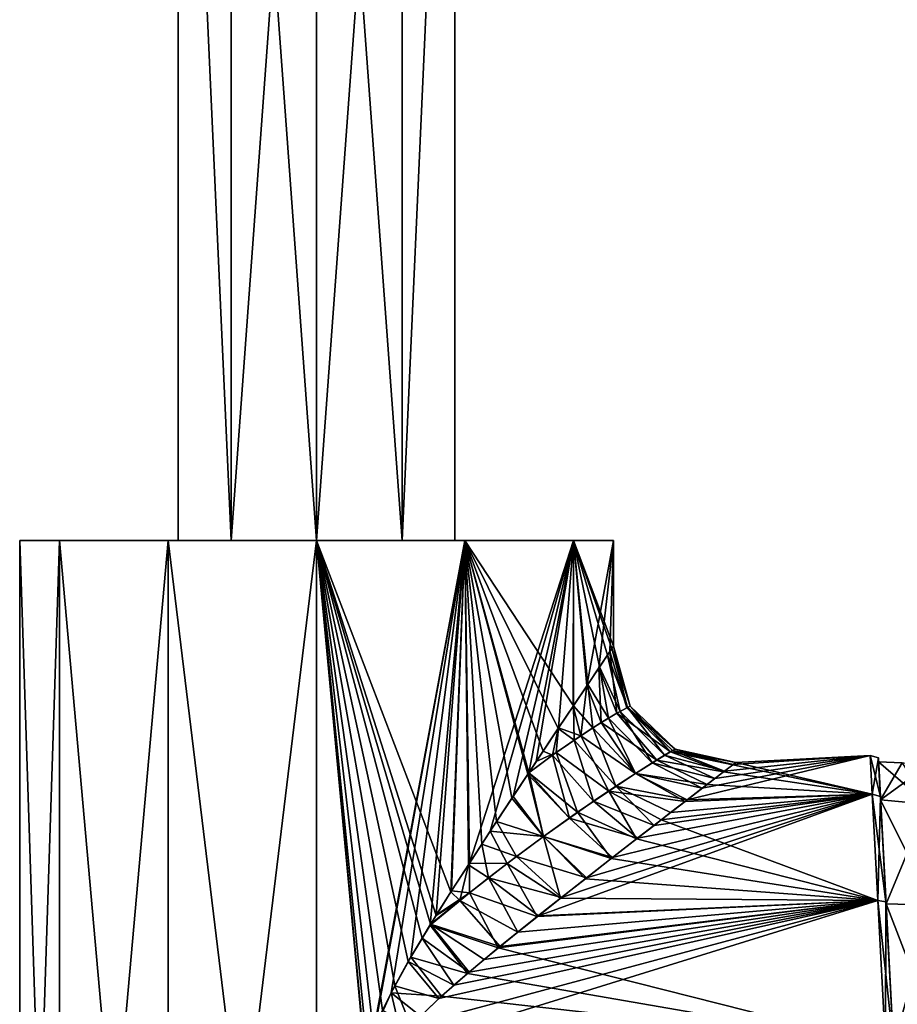
# Model space of a CAD drawing. Units: millimetres. Extents: x -26 to 88, y 15 to 303.
# Drawn here: x -26 to 50, y 80 to 165 of the extents above; entities that cross this region are included whole.
import ezdxf

# ---------------------------------------------------------------- set-up
doc = ezdxf.new("R2010")
doc.units = ezdxf.units.MM
doc.header["$LTSCALE"] = 65.185185
for name, color, linetype in [('1', 7, 'CONTINUOUS'), ('10', 7, 'CONTINUOUS'), ('11', 7, 'CONTINUOUS'), ('13', 7, 'CONTINUOUS'), ('15', 7, 'CONTINUOUS'), ('2', 7, 'CONTINUOUS'), ('3', 7, 'CONTINUOUS'), ('4', 7, 'CONTINUOUS'), ('5', 7, 'CONTINUOUS'), ('6', 7, 'CONTINUOUS'), ('7', 7, 'CONTINUOUS'), ('9', 7, 'CONTINUOUS'), ('93', 7, 'CONTINUOUS'), ('94', 7, 'CONTINUOUS')]:
    doc.layers.add(name, color=color, linetype=linetype)

msp = doc.modelspace()

# ---------------------------------------------------------------- linework, layer by layer
at = {"layer": '1', "linetype": 'Continuous'}
for points in [[(-22.084, 15, -12.75), (-25.5, 15), (-22.084, 120, -12.75), (-22.084, 15, -12.75)], [(-22.084, 120, -12.75), (-25.5, 15), (-25.5, 120), (-22.084, 120, -12.75)], [(-12.75, 15, -22.084), (-22.084, 15, -12.75), (-12.75, 120, -22.084), (-12.75, 15, -22.084)], [(-12.75, 120, -22.084), (-22.084, 15, -12.75), (-22.084, 120, -12.75), (-12.75, 120, -22.084)], [(0, 15, -25.5), (-12.75, 15, -22.084), (0, 120, -25.5), (0, 15, -25.5)], [(0, 120, -25.5), (-12.75, 15, -22.084), (-12.75, 120, -22.084), (0, 120, -25.5)], [(4.268, 74.459, -25.14), (0, 15, -25.5), (0, 120, -25.5), (4.268, 74.459, -25.14)], [(12.75, 120, -22.084), (4.268, 74.459, -25.14), (0, 120, -25.5), (12.75, 120, -22.084)], [(4.976, 77.938, -25.01), (4.268, 74.459, -25.14), (12.75, 120, -22.084), (4.976, 77.938, -25.01)], [(6.402, 81.123, -24.683), (4.976, 77.938, -25.01), (12.75, 120, -22.084), (6.402, 81.123, -24.683)], [(8.1, 84.191, -24.179), (6.402, 81.123, -24.683), (12.75, 120, -22.084), (8.1, 84.191, -24.179)], [(9.76, 86.951, -23.558), (8.1, 84.191, -24.179), (12.75, 120, -22.084), (9.76, 86.951, -23.558)], [(10.289, 87.804, -23.332), (9.76, 86.951, -23.558), (12.75, 120, -22.084), (10.289, 87.804, -23.332)], [(11.595, 89.877, -22.712), (10.289, 87.804, -23.332), (12.75, 120, -22.084), (11.595, 89.877, -22.712)], [(13.134, 92.275, -21.858), (11.595, 89.877, -22.712), (12.75, 120, -22.084), (13.134, 92.275, -21.858)], [(22.084, 120, -12.75), (13.134, 92.275, -21.858), (12.75, 120, -22.084), (22.084, 120, -12.75)], [(14.921, 95.022, -20.679), (13.134, 92.275, -21.858), (22.084, 120, -12.75), (14.921, 95.022, -20.679)], [(16.877, 97.996, -19.116), (14.921, 95.022, -20.679), (22.084, 120, -12.75), (16.877, 97.996, -19.116)], [(18.23, 100.039, -17.83), (16.877, 97.996, -19.116), (22.084, 120, -12.75), (18.23, 100.039, -17.83)], [(18.877, 101.013, -17.143), (18.23, 100.039, -17.83), (22.084, 120, -12.75), (18.877, 101.013, -17.143)], [(20.797, 103.895, -14.756), (18.877, 101.013, -17.143), (22.084, 120, -12.75), (20.797, 103.895, -14.756)], [(22.044, 105.759, -12.819), (20.797, 103.895, -14.756), (22.084, 120, -12.75), (22.044, 105.759, -12.819)], [(23.227, 107.519, -10.525), (22.044, 105.759, -12.819), (22.084, 120, -12.75), (23.227, 107.519, -10.525)], [(25.5, 120), (23.227, 107.519, -10.525), (22.084, 120, -12.75), (25.5, 120)], [(24.242, 109.033, -7.912), (23.227, 107.519, -10.525), (25.5, 120), (24.242, 109.033, -7.912)], [(25.205, 110.469, -3.87), (24.242, 109.033, -7.912), (25.5, 120), (25.205, 110.469, -3.87)], [(25.5, 110.909), (25.205, 110.469, -3.87), (25.5, 120), (25.5, 110.909)]]:
    msp.add_3dface(points, dxfattribs=at)
at = {"layer": '10', "linetype": 'Continuous'}
for points in [[(25.205, 110.469, -3.87), (25.5, 110.909), (26.641, 105.609, -3.141), (25.205, 110.469, -3.87)], [(25.5, 110.909), (26.928, 105.758, 0), (26.641, 105.609, -3.141), (25.5, 110.909)], [(24.242, 109.033, -7.912), (25.205, 110.469, -3.87), (25.798, 105.148, -6.278), (24.242, 109.033, -7.912)], [(25.205, 110.469, -3.87), (26.641, 105.609, -3.141), (25.798, 105.148, -6.278), (25.205, 110.469, -3.87)], [(23.227, 107.519, -10.525), (24.242, 109.033, -7.912), (24.457, 104.351, -9.371), (23.227, 107.519, -10.525)], [(24.242, 109.033, -7.912), (25.798, 105.148, -6.278), (24.457, 104.351, -9.371), (24.242, 109.033, -7.912)], [(22.044, 105.759, -12.819), (23.227, 107.519, -10.525), (22.696, 103.219, -12.359), (22.044, 105.759, -12.819)], [(23.227, 107.519, -10.525), (24.457, 104.351, -9.371), (22.696, 103.219, -12.359), (23.227, 107.519, -10.525)], [(20.797, 103.895, -14.756), (22.044, 105.759, -12.819), (22.696, 103.219, -12.359), (20.797, 103.895, -14.756)], [(25.798, 105.148, -6.278), (29.218, 101.127, -6.897), (24.457, 104.351, -9.371), (25.798, 105.148, -6.278)], [(26.641, 105.609, -3.141), (30.399, 101.836, -3.498), (25.798, 105.148, -6.278), (26.641, 105.609, -3.141)], [(30.399, 101.836, -3.498), (29.218, 101.127, -6.897), (25.798, 105.148, -6.278), (30.399, 101.836, -3.498)], [(26.928, 105.758, 0), (30.399, 101.836, -3.498), (26.641, 105.609, -3.141), (26.928, 105.758, 0)], [(30.81, 102.076, 0), (30.399, 101.836, -3.498), (26.928, 105.758, 0), (30.81, 102.076, 0)], [(24.457, 104.351, -9.371), (27.401, 99.985, -10.108), (22.696, 103.219, -12.359), (24.457, 104.351, -9.371)], [(29.218, 101.127, -6.897), (27.401, 99.985, -10.108), (24.457, 104.351, -9.371), (29.218, 101.127, -6.897)], [(18.877, 101.013, -17.143), (20.797, 103.895, -14.756), (20.598, 101.772, -15.189), (18.877, 101.013, -17.143)], [(20.797, 103.895, -14.756), (22.696, 103.219, -12.359), (20.598, 101.772, -15.189), (20.797, 103.895, -14.756)], [(22.696, 103.219, -12.359), (25.096, 98.466, -13.066), (20.598, 101.772, -15.189), (22.696, 103.219, -12.359)], [(27.401, 99.985, -10.108), (25.096, 98.466, -13.066), (22.696, 103.219, -12.359), (27.401, 99.985, -10.108)], [(18.23, 100.039, -17.83), (18.877, 101.013, -17.143), (20.598, 101.772, -15.189), (18.23, 100.039, -17.83)], [(22.43, 96.635, -15.739), (18.23, 100.039, -17.83), (20.598, 101.772, -15.189), (22.43, 96.635, -15.739)], [(25.096, 98.466, -13.066), (22.43, 96.635, -15.739), (20.598, 101.772, -15.189), (25.096, 98.466, -13.066)], [(30.399, 101.836, -3.498), (34.965, 100.111, -6.095), (29.218, 101.127, -6.897), (30.399, 101.836, -3.498)], [(30.81, 102.076, 0), (35.77, 100.728, -2.998), (30.399, 101.836, -3.498), (30.81, 102.076, 0)], [(35.77, 100.728, -2.998), (34.965, 100.111, -6.095), (30.399, 101.836, -3.498), (35.77, 100.728, -2.998)], [(36.023, 100.922), (35.77, 100.728, -2.998), (30.81, 102.076, 0), (36.023, 100.922)], [(29.218, 101.127, -6.897), (33.544, 99.019, -9.242), (27.401, 99.985, -10.108), (29.218, 101.127, -6.897)], [(34.965, 100.111, -6.095), (33.544, 99.019, -9.242), (29.218, 101.127, -6.897), (34.965, 100.111, -6.095)], [(16.877, 97.996, -19.116), (18.23, 100.039, -17.83), (19.502, 94.544, -18.117), (16.877, 97.996, -19.116)], [(18.23, 100.039, -17.83), (22.43, 96.635, -15.739), (19.502, 94.544, -18.117), (18.23, 100.039, -17.83)], [(27.401, 99.985, -10.108), (31.662, 97.569, -12.096), (25.096, 98.466, -13.066), (27.401, 99.985, -10.108)], [(33.544, 99.019, -9.242), (31.662, 97.569, -12.096), (27.401, 99.985, -10.108), (33.544, 99.019, -9.242)], [(25.096, 98.466, -13.066), (27.496, 94.353, -16.38), (22.43, 96.635, -15.739), (25.096, 98.466, -13.066)], [(31.662, 97.569, -12.096), (29.611, 95.987, -14.441), (25.096, 98.466, -13.066), (31.662, 97.569, -12.096)], [(29.611, 95.987, -14.441), (27.496, 94.353, -16.38), (25.096, 98.466, -13.066), (29.611, 95.987, -14.441)], [(14.921, 95.022, -20.679), (16.877, 97.996, -19.116), (19.502, 94.544, -18.117), (14.921, 95.022, -20.679)], [(22.43, 96.635, -15.739), (25.318, 92.665, -18.034), (19.502, 94.544, -18.117), (22.43, 96.635, -15.739)], [(27.496, 94.353, -16.38), (25.318, 92.665, -18.034), (22.43, 96.635, -15.739), (27.496, 94.353, -16.38)], [(13.134, 92.275, -21.858), (14.921, 95.022, -20.679), (16.385, 92.234, -20.205), (13.134, 92.275, -21.858)], [(14.921, 95.022, -20.679), (19.502, 94.544, -18.117), (16.385, 92.234, -20.205), (14.921, 95.022, -20.679)], [(19.502, 94.544, -18.117), (20.954, 89.251, -20.621), (16.385, 92.234, -20.205), (19.502, 94.544, -18.117)], [(25.318, 92.665, -18.034), (23.099, 90.934, -19.454), (19.502, 94.544, -18.117), (25.318, 92.665, -18.034)], [(23.099, 90.934, -19.454), (20.954, 89.251, -20.621), (19.502, 94.544, -18.117), (23.099, 90.934, -19.454)], [(11.595, 89.877, -22.712), (13.134, 92.275, -21.858), (13.135, 89.725, -22.009), (11.595, 89.877, -22.712)], [(13.134, 92.275, -21.858), (16.385, 92.234, -20.205), (13.135, 89.725, -22.009), (13.134, 92.275, -21.858)], [(16.385, 92.234, -20.205), (18.959, 87.673, -21.556), (13.135, 89.725, -22.009), (16.385, 92.234, -20.205)], [(20.954, 89.251, -20.621), (18.959, 87.673, -21.556), (16.385, 92.234, -20.205), (20.954, 89.251, -20.621)], [(9.76, 86.951, -23.558), (10.289, 87.804, -23.332), (13.135, 89.725, -22.009), (9.76, 86.951, -23.558)], [(15.611, 84.981, -22.847), (9.76, 86.951, -23.558), (13.135, 89.725, -22.009), (15.611, 84.981, -22.847)], [(10.289, 87.804, -23.332), (11.595, 89.877, -22.712), (13.135, 89.725, -22.009), (10.289, 87.804, -23.332)], [(18.959, 87.673, -21.556), (15.611, 84.981, -22.847), (13.135, 89.725, -22.009), (18.959, 87.673, -21.556)], [(8.1, 84.191, -24.179), (9.76, 86.951, -23.558), (12.956, 82.779, -23.655), (8.1, 84.191, -24.179)], [(9.76, 86.951, -23.558), (15.611, 84.981, -22.847), (12.956, 82.779, -23.655), (9.76, 86.951, -23.558)], [(6.402, 81.123, -24.683), (8.1, 84.191, -24.179), (10.727, 80.84, -24.201), (6.402, 81.123, -24.683)], [(8.1, 84.191, -24.179), (12.956, 82.779, -23.655), (10.727, 80.84, -24.201), (8.1, 84.191, -24.179)], [(4.976, 77.938, -25.01), (6.402, 81.123, -24.683), (7.304, 77.348, -24.824), (4.976, 77.938, -25.01)], [(6.402, 81.123, -24.683), (10.727, 80.84, -24.201), (8.917, 79.132, -24.562), (6.402, 81.123, -24.683)], [(6.402, 81.123, -24.683), (8.917, 79.132, -24.562), (7.304, 77.348, -24.824), (6.402, 81.123, -24.683)]]:
    msp.add_3dface(points, dxfattribs=at)
at = {"layer": '11', "linetype": 'Continuous'}
for points in [[(25.5, 110.909), (25.377, 110.727, 2.503), (26.928, 105.758, 0), (25.5, 110.909)], [(24.99, 110.151, 5.075), (24.302, 109.124, 7.725), (26.092, 105.313, 5.385), (24.99, 110.151, 5.075)], [(25.377, 110.727, 2.503), (24.99, 110.151, 5.075), (26.717, 105.649, 2.693), (25.377, 110.727, 2.503)], [(26.717, 105.649, 2.693), (24.99, 110.151, 5.075), (26.092, 105.313, 5.385), (26.717, 105.649, 2.693)], [(26.928, 105.758, 0), (25.377, 110.727, 2.503), (26.717, 105.649, 2.693), (26.928, 105.758, 0)], [(24.302, 109.124, 7.725), (23.298, 107.625, 10.366), (25.087, 104.734, 8.057), (24.302, 109.124, 7.725)], [(26.092, 105.313, 5.385), (24.302, 109.124, 7.725), (25.087, 104.734, 8.057), (26.092, 105.313, 5.385)], [(23.298, 107.625, 10.366), (22.067, 105.794, 12.779), (23.746, 103.905, 10.671), (23.298, 107.625, 10.366)], [(25.087, 104.734, 8.057), (23.298, 107.625, 10.366), (23.746, 103.905, 10.671), (25.087, 104.734, 8.057)], [(22.067, 105.794, 12.779), (20.76, 103.842, 14.808), (22.124, 102.834, 13.19), (22.067, 105.794, 12.779)], [(23.746, 103.905, 10.671), (22.067, 105.794, 12.779), (22.124, 102.834, 13.19), (23.746, 103.905, 10.671)], [(28.818, 100.88, 7.72), (26.092, 105.313, 5.385), (25.087, 104.734, 8.057), (28.818, 100.88, 7.72)], [(29.898, 101.539, 5.215), (26.717, 105.649, 2.693), (26.092, 105.313, 5.385), (29.898, 101.539, 5.215)], [(28.818, 100.88, 7.72), (29.898, 101.539, 5.215), (26.092, 105.313, 5.385), (28.818, 100.88, 7.72)], [(30.81, 102.076, 0), (26.928, 105.758, 0), (26.717, 105.649, 2.693), (30.81, 102.076, 0)], [(30.577, 101.941, 2.629), (30.81, 102.076, 0), (26.717, 105.649, 2.693), (30.577, 101.941, 2.629)], [(29.898, 101.539, 5.215), (30.577, 101.941, 2.629), (26.717, 105.649, 2.693), (29.898, 101.539, 5.215)], [(27.401, 99.985, 10.108), (25.087, 104.734, 8.057), (23.746, 103.905, 10.671), (27.401, 99.985, 10.108)], [(27.401, 99.985, 10.108), (28.818, 100.88, 7.72), (25.087, 104.734, 8.057), (27.401, 99.985, 10.108)], [(20.76, 103.842, 14.808), (19.464, 101.896, 16.475), (20.271, 101.539, 15.583), (20.76, 103.842, 14.808)], [(22.124, 102.834, 13.19), (20.76, 103.842, 14.808), (20.271, 101.539, 15.583), (22.124, 102.834, 13.19)], [(25.711, 98.878, 12.352), (23.746, 103.905, 10.671), (22.124, 102.834, 13.19), (25.711, 98.878, 12.352)], [(25.711, 98.878, 12.352), (27.401, 99.985, 10.108), (23.746, 103.905, 10.671), (25.711, 98.878, 12.352)], [(23.801, 97.587, 14.438), (22.124, 102.834, 13.19), (20.271, 101.539, 15.583), (23.801, 97.587, 14.438)], [(23.801, 97.587, 14.438), (25.711, 98.878, 12.352), (22.124, 102.834, 13.19), (23.801, 97.587, 14.438)], [(19.464, 101.896, 16.475), (18.232, 100.041, 17.829), (20.271, 101.539, 15.583), (19.464, 101.896, 16.475)], [(18.232, 100.041, 17.829), (21.72, 96.135, 16.36), (20.271, 101.539, 15.583), (18.232, 100.041, 17.829)], [(21.72, 96.135, 16.36), (23.801, 97.587, 14.438), (20.271, 101.539, 15.583), (21.72, 96.135, 16.36)], [(28.818, 100.88, 7.72), (34.218, 99.537, 7.923), (29.898, 101.539, 5.215), (28.818, 100.88, 7.72)], [(29.898, 101.539, 5.215), (35.042, 100.17, 5.875), (30.577, 101.941, 2.629), (29.898, 101.539, 5.215)], [(34.218, 99.537, 7.923), (35.042, 100.17, 5.875), (29.898, 101.539, 5.215), (34.218, 99.537, 7.923)], [(36.023, 100.922), (30.81, 102.076, 0), (30.577, 101.941, 2.629), (36.023, 100.922)], [(35.788, 100.742, 2.892), (36.023, 100.922), (30.577, 101.941, 2.629), (35.788, 100.742, 2.892)], [(35.042, 100.17, 5.875), (35.788, 100.742, 2.892), (30.577, 101.941, 2.629), (35.042, 100.17, 5.875)], [(27.401, 99.985, 10.108), (33.127, 98.701, 9.953), (28.818, 100.88, 7.72), (27.401, 99.985, 10.108)], [(33.127, 98.701, 9.953), (34.218, 99.537, 7.923), (28.818, 100.88, 7.72), (33.127, 98.701, 9.953)], [(18.153, 99.923, 17.908), (16.786, 97.857, 19.196), (19.503, 94.545, 18.117), (18.153, 99.923, 17.908)], [(18.232, 100.041, 17.829), (18.153, 99.923, 17.908), (21.72, 96.135, 16.36), (18.232, 100.041, 17.829)], [(18.153, 99.923, 17.908), (19.503, 94.545, 18.117), (21.72, 96.135, 16.36), (18.153, 99.923, 17.908)], [(25.711, 98.878, 12.352), (31.826, 97.696, 11.879), (27.401, 99.985, 10.108), (25.711, 98.878, 12.352)], [(31.826, 97.696, 11.879), (33.127, 98.701, 9.953), (27.401, 99.985, 10.108), (31.826, 97.696, 11.879)], [(23.801, 97.587, 14.438), (28.995, 95.512, 15.047), (25.711, 98.878, 12.352), (23.801, 97.587, 14.438)], [(28.995, 95.512, 15.047), (30.413, 96.61, 13.584), (25.711, 98.878, 12.352), (28.995, 95.512, 15.047)], [(30.413, 96.61, 13.584), (31.826, 97.696, 11.879), (25.711, 98.878, 12.352), (30.413, 96.61, 13.584)], [(16.786, 97.857, 19.196), (15.454, 95.834, 20.284), (19.503, 94.545, 18.117), (16.786, 97.857, 19.196)], [(21.72, 96.135, 16.36), (27.577, 94.416, 16.313), (23.801, 97.587, 14.438), (21.72, 96.135, 16.36)], [(27.577, 94.416, 16.313), (28.995, 95.512, 15.047), (23.801, 97.587, 14.438), (27.577, 94.416, 16.313)], [(15.454, 95.834, 20.284), (14.196, 93.911, 21.183), (17.18, 92.831, 19.709), (15.454, 95.834, 20.284)], [(15.454, 95.834, 20.284), (17.18, 92.831, 19.709), (19.503, 94.545, 18.117), (15.454, 95.834, 20.284)], [(19.503, 94.545, 18.117), (25.423, 92.745, 17.962), (21.72, 96.135, 16.36), (19.503, 94.545, 18.117)], [(25.423, 92.745, 17.962), (27.577, 94.416, 16.313), (21.72, 96.135, 16.36), (25.423, 92.745, 17.962)], [(17.18, 92.831, 19.709), (23.188, 91.003, 19.402), (19.503, 94.545, 18.117), (17.18, 92.831, 19.709)], [(23.188, 91.003, 19.402), (25.423, 92.745, 17.962), (19.503, 94.545, 18.117), (23.188, 91.003, 19.402)], [(14.196, 93.911, 21.183), (13.042, 92.134, 21.912), (14.775, 91.005, 21.141), (14.196, 93.911, 21.183)], [(14.196, 93.911, 21.183), (14.775, 91.005, 21.141), (17.18, 92.831, 19.709), (14.196, 93.911, 21.183)], [(14.775, 91.005, 21.141), (21.041, 89.319, 20.578), (17.18, 92.831, 19.709), (14.775, 91.005, 21.141)], [(21.041, 89.319, 20.578), (23.188, 91.003, 19.402), (17.18, 92.831, 19.709), (21.041, 89.319, 20.578)], [(13.042, 92.134, 21.912), (11.546, 89.799, 22.737), (12.309, 89.068, 22.417), (13.042, 92.134, 21.912)], [(13.042, 92.134, 21.912), (12.309, 89.068, 22.417), (14.775, 91.005, 21.141), (13.042, 92.134, 21.912)], [(12.309, 89.068, 22.417), (17.304, 86.349, 22.236), (14.775, 91.005, 21.141), (12.309, 89.068, 22.417)], [(17.304, 86.349, 22.236), (19.062, 87.754, 21.512), (14.775, 91.005, 21.141), (17.304, 86.349, 22.236)], [(19.062, 87.754, 21.512), (21.041, 89.319, 20.578), (14.775, 91.005, 21.141), (19.062, 87.754, 21.512)], [(11.546, 89.799, 22.737), (10.265, 87.765, 23.343), (12.309, 89.068, 22.417), (11.546, 89.799, 22.737)], [(10.265, 87.765, 23.343), (9.798, 87.012, 23.543), (12.309, 89.068, 22.417), (10.265, 87.765, 23.343)], [(9.798, 87.012, 23.543), (15.778, 85.117, 22.791), (12.309, 89.068, 22.417), (9.798, 87.012, 23.543)], [(15.778, 85.117, 22.791), (17.304, 86.349, 22.236), (12.309, 89.068, 22.417), (15.778, 85.117, 22.791)], [(9.798, 87.012, 23.543), (9.072, 85.825, 23.832), (13.102, 82.903, 23.615), (9.798, 87.012, 23.543)], [(9.798, 87.012, 23.543), (13.102, 82.903, 23.615), (14.407, 83.992, 23.236), (9.798, 87.012, 23.543)], [(9.798, 87.012, 23.543), (14.407, 83.992, 23.236), (15.778, 85.117, 22.791), (9.798, 87.012, 23.543)], [(9.072, 85.825, 23.832), (7.881, 83.815, 24.251), (11.801, 81.789, 23.953), (9.072, 85.825, 23.832)], [(9.072, 85.825, 23.832), (11.801, 81.789, 23.953), (13.102, 82.903, 23.615), (9.072, 85.825, 23.832)], [(7.881, 83.815, 24.251), (6.712, 81.714, 24.601), (10.498, 80.632, 24.251), (7.881, 83.815, 24.251)], [(7.881, 83.815, 24.251), (10.498, 80.632, 24.251), (11.801, 81.789, 23.953), (7.881, 83.815, 24.251)], [(6.712, 81.714, 24.601), (5.679, 79.644, 24.86), (8.105, 78.286, 24.701), (6.712, 81.714, 24.601)], [(6.712, 81.714, 24.601), (8.105, 78.286, 24.701), (10.498, 80.632, 24.251), (6.712, 81.714, 24.601)]]:
    msp.add_3dface(points, dxfattribs=at)
at = {"layer": '13', "linetype": 'Continuous'}
for points in [[(48.453, 97.698, -12.202), (48.282, 100.964), (52.478, 97.336, -11.869), (48.453, 97.698, -12.202)], [(52.478, 97.336, -11.869), (48.282, 100.964), (50.313, 100.88), (52.478, 97.336, -11.869)], [(48.921, 88.782, -21.129), (48.453, 97.698, -12.202), (52.932, 88.659, -20.558), (48.921, 88.782, -21.129)], [(48.453, 97.698, -12.202), (52.478, 97.336, -11.869), (52.932, 88.659, -20.558), (48.453, 97.698, -12.202)], [(49.559, 76.597, -24.4), (48.921, 88.782, -21.129), (53.554, 76.807, -23.738), (49.559, 76.597, -24.4)], [(48.921, 88.782, -21.129), (52.932, 88.659, -20.558), (53.554, 76.807, -23.738), (48.921, 88.782, -21.129)]]:
    msp.add_3dface(points, dxfattribs=at)
at = {"layer": '15', "linetype": 'Continuous'}
for points in [[(48.282, 100.964), (48.453, 97.698, 12.202), (50.313, 100.88), (48.282, 100.964)], [(48.453, 97.698, 12.202), (52.311, 100.512), (50.313, 100.88), (48.453, 97.698, 12.202)], [(52.311, 100.512), (48.453, 97.698, 12.202), (52.478, 97.336, 11.869), (52.311, 100.512)], [(48.453, 97.698, 12.202), (48.921, 88.782, 21.129), (52.478, 97.336, 11.869), (48.453, 97.698, 12.202)], [(48.921, 88.782, 21.129), (52.932, 88.659, 20.558), (52.478, 97.336, 11.869), (48.921, 88.782, 21.129)], [(48.921, 88.782, 21.129), (49.559, 76.597, 24.4), (52.932, 88.659, 20.558), (48.921, 88.782, 21.129)], [(49.559, 76.597, 24.4), (53.554, 76.807, 23.738), (52.932, 88.659, 20.558), (49.559, 76.597, 24.4)]]:
    msp.add_3dface(points, dxfattribs=at)
at = {"layer": '2', "linetype": 'Continuous'}
for points in [[(-25.5, 120), (-25.5, 15), (-22.084, 15, 12.75), (-25.5, 120)], [(-25.5, 120), (-22.084, 15, 12.75), (-22.084, 120, 12.75), (-25.5, 120)], [(-22.084, 15, 12.75), (-12.75, 15, 22.084), (-22.084, 120, 12.75), (-22.084, 15, 12.75)], [(-22.084, 120, 12.75), (-12.75, 15, 22.084), (-12.75, 120, 22.084), (-22.084, 120, 12.75)], [(-12.75, 15, 22.084), (0, 15, 25.5), (-12.75, 120, 22.084), (-12.75, 15, 22.084)], [(-12.75, 120, 22.084), (0, 15, 25.5), (0, 120, 25.5), (-12.75, 120, 22.084)], [(0, 120, 25.5), (0, 15, 25.5), (4.486, 72.39, 25.102), (0, 120, 25.5)], [(12.75, 120, 22.084), (0, 120, 25.5), (11.546, 89.799, 22.737), (12.75, 120, 22.084)], [(11.546, 89.799, 22.737), (0, 120, 25.5), (10.265, 87.765, 23.343), (11.546, 89.799, 22.737)], [(10.265, 87.765, 23.343), (0, 120, 25.5), (9.798, 87.012, 23.543), (10.265, 87.765, 23.343)], [(9.798, 87.012, 23.543), (0, 120, 25.5), (9.072, 85.825, 23.832), (9.798, 87.012, 23.543)], [(9.072, 85.825, 23.832), (0, 120, 25.5), (7.881, 83.815, 24.251), (9.072, 85.825, 23.832)], [(7.881, 83.815, 24.251), (0, 120, 25.5), (6.712, 81.714, 24.601), (7.881, 83.815, 24.251)], [(6.712, 81.714, 24.601), (0, 120, 25.5), (5.679, 79.644, 24.86), (6.712, 81.714, 24.601)], [(5.679, 79.644, 24.86), (0, 120, 25.5), (4.882, 77.669, 25.028), (5.679, 79.644, 24.86)], [(4.882, 77.669, 25.028), (0, 120, 25.5), (4.394, 75.796, 25.119), (4.882, 77.669, 25.028)], [(4.394, 75.796, 25.119), (0, 120, 25.5), (4.486, 72.39, 25.102), (4.394, 75.796, 25.119)], [(13.042, 92.134, 21.912), (12.75, 120, 22.084), (11.546, 89.799, 22.737), (13.042, 92.134, 21.912)], [(22.084, 120, 12.75), (12.75, 120, 22.084), (22.067, 105.794, 12.779), (22.084, 120, 12.75)], [(22.067, 105.794, 12.779), (12.75, 120, 22.084), (20.76, 103.842, 14.808), (22.067, 105.794, 12.779)], [(20.76, 103.842, 14.808), (12.75, 120, 22.084), (19.464, 101.896, 16.475), (20.76, 103.842, 14.808)], [(19.464, 101.896, 16.475), (12.75, 120, 22.084), (18.232, 100.041, 17.829), (19.464, 101.896, 16.475)], [(18.232, 100.041, 17.829), (12.75, 120, 22.084), (18.153, 99.923, 17.908), (18.232, 100.041, 17.829)], [(18.153, 99.923, 17.908), (12.75, 120, 22.084), (16.786, 97.857, 19.196), (18.153, 99.923, 17.908)], [(16.786, 97.857, 19.196), (12.75, 120, 22.084), (15.454, 95.834, 20.284), (16.786, 97.857, 19.196)], [(15.454, 95.834, 20.284), (12.75, 120, 22.084), (14.196, 93.911, 21.183), (15.454, 95.834, 20.284)], [(14.196, 93.911, 21.183), (12.75, 120, 22.084), (13.042, 92.134, 21.912), (14.196, 93.911, 21.183)], [(23.298, 107.625, 10.366), (22.084, 120, 12.75), (22.067, 105.794, 12.779), (23.298, 107.625, 10.366)], [(25.5, 110.909), (25.5, 120), (22.084, 120, 12.75), (25.5, 110.909)], [(25.5, 110.909), (22.084, 120, 12.75), (25.377, 110.727, 2.503), (25.5, 110.909)], [(25.377, 110.727, 2.503), (22.084, 120, 12.75), (24.99, 110.151, 5.075), (25.377, 110.727, 2.503)], [(24.99, 110.151, 5.075), (22.084, 120, 12.75), (24.302, 109.124, 7.725), (24.99, 110.151, 5.075)], [(24.302, 109.124, 7.725), (22.084, 120, 12.75), (23.298, 107.625, 10.366), (24.302, 109.124, 7.725)]]:
    msp.add_3dface(points, dxfattribs=at)
at = {"layer": '3', "linetype": 'Continuous'}
for points in [[(35.77, 100.728, -2.998), (47.74, 98.182, -12.5), (34.965, 100.111, -6.095), (35.77, 100.728, -2.998)], [(36.023, 100.922), (47.74, 98.182, -12.5), (35.77, 100.728, -2.998), (36.023, 100.922)], [(47.565, 101.527), (47.74, 98.182, -12.5), (36.023, 100.922), (47.565, 101.527)], [(34.965, 100.111, -6.095), (47.74, 98.182, -12.5), (33.544, 99.019, -9.242), (34.965, 100.111, -6.095)], [(33.544, 99.019, -9.242), (47.74, 98.182, -12.5), (31.662, 97.569, -12.096), (33.544, 99.019, -9.242)], [(47.74, 98.182, -12.5), (48.219, 89.044, -21.651), (29.611, 95.987, -14.441), (47.74, 98.182, -12.5)], [(31.662, 97.569, -12.096), (47.74, 98.182, -12.5), (29.611, 95.987, -14.441), (31.662, 97.569, -12.096)], [(29.611, 95.987, -14.441), (48.219, 89.044, -21.651), (27.496, 94.353, -16.38), (29.611, 95.987, -14.441)], [(27.496, 94.353, -16.38), (48.219, 89.044, -21.651), (25.318, 92.665, -18.034), (27.496, 94.353, -16.38)], [(25.318, 92.665, -18.034), (48.219, 89.044, -21.651), (23.099, 90.934, -19.454), (25.318, 92.665, -18.034)], [(23.099, 90.934, -19.454), (48.219, 89.044, -21.651), (20.954, 89.251, -20.621), (23.099, 90.934, -19.454)], [(48.219, 89.044, -21.651), (48.873, 76.561, -25), (15.611, 84.981, -22.847), (48.219, 89.044, -21.651)], [(18.959, 87.673, -21.556), (48.219, 89.044, -21.651), (15.611, 84.981, -22.847), (18.959, 87.673, -21.556)], [(20.954, 89.251, -20.621), (48.219, 89.044, -21.651), (18.959, 87.673, -21.556), (20.954, 89.251, -20.621)], [(15.611, 84.981, -22.847), (48.873, 76.561, -25), (12.956, 82.779, -23.655), (15.611, 84.981, -22.847)], [(12.956, 82.779, -23.655), (48.873, 76.561, -25), (10.727, 80.84, -24.201), (12.956, 82.779, -23.655)], [(10.727, 80.84, -24.201), (48.873, 76.561, -25), (8.917, 79.132, -24.562), (10.727, 80.84, -24.201)]]:
    msp.add_3dface(points, dxfattribs=at)
at = {"layer": '4', "linetype": 'Continuous'}
for points in [[(47.74, 98.182, 12.5), (47.565, 101.527), (31.826, 97.696, 11.879), (47.74, 98.182, 12.5)], [(31.826, 97.696, 11.879), (47.565, 101.527), (33.127, 98.701, 9.953), (31.826, 97.696, 11.879)], [(33.127, 98.701, 9.953), (47.565, 101.527), (34.218, 99.537, 7.923), (33.127, 98.701, 9.953)], [(34.218, 99.537, 7.923), (47.565, 101.527), (35.042, 100.17, 5.875), (34.218, 99.537, 7.923)], [(35.042, 100.17, 5.875), (47.565, 101.527), (35.788, 100.742, 2.892), (35.042, 100.17, 5.875)], [(47.565, 101.527), (36.023, 100.922), (35.788, 100.742, 2.892), (47.565, 101.527)], [(48.219, 89.044, 21.651), (47.74, 98.182, 12.5), (19.062, 87.754, 21.512), (48.219, 89.044, 21.651)], [(19.062, 87.754, 21.512), (47.74, 98.182, 12.5), (21.041, 89.319, 20.578), (19.062, 87.754, 21.512)], [(21.041, 89.319, 20.578), (47.74, 98.182, 12.5), (23.188, 91.003, 19.402), (21.041, 89.319, 20.578)], [(23.188, 91.003, 19.402), (47.74, 98.182, 12.5), (25.423, 92.745, 17.962), (23.188, 91.003, 19.402)], [(25.423, 92.745, 17.962), (47.74, 98.182, 12.5), (27.577, 94.416, 16.313), (25.423, 92.745, 17.962)], [(27.577, 94.416, 16.313), (47.74, 98.182, 12.5), (28.995, 95.512, 15.047), (27.577, 94.416, 16.313)], [(28.995, 95.512, 15.047), (47.74, 98.182, 12.5), (30.413, 96.61, 13.584), (28.995, 95.512, 15.047)], [(30.413, 96.61, 13.584), (47.74, 98.182, 12.5), (31.826, 97.696, 11.879), (30.413, 96.61, 13.584)], [(48.873, 76.561, 25), (48.219, 89.044, 21.651), (6.465, 76.099, 24.938), (48.873, 76.561, 25)], [(6.465, 76.099, 24.938), (48.219, 89.044, 21.651), (8.105, 78.286, 24.701), (6.465, 76.099, 24.938)], [(8.105, 78.286, 24.701), (48.219, 89.044, 21.651), (10.498, 80.632, 24.251), (8.105, 78.286, 24.701)], [(10.498, 80.632, 24.251), (48.219, 89.044, 21.651), (11.801, 81.789, 23.953), (10.498, 80.632, 24.251)], [(11.801, 81.789, 23.953), (48.219, 89.044, 21.651), (13.102, 82.903, 23.615), (11.801, 81.789, 23.953)], [(13.102, 82.903, 23.615), (48.219, 89.044, 21.651), (14.407, 83.992, 23.236), (13.102, 82.903, 23.615)], [(14.407, 83.992, 23.236), (48.219, 89.044, 21.651), (15.778, 85.117, 22.791), (14.407, 83.992, 23.236)], [(15.778, 85.117, 22.791), (48.219, 89.044, 21.651), (17.304, 86.349, 22.236), (15.778, 85.117, 22.791)], [(17.304, 86.349, 22.236), (48.219, 89.044, 21.651), (19.062, 87.754, 21.512), (17.304, 86.349, 22.236)]]:
    msp.add_3dface(points, dxfattribs=at)
at = {"layer": '5', "linetype": 'Continuous'}
for points in [[(47.74, 98.182, -12.5), (47.565, 101.527), (48.437, 98.001, -12.377), (47.74, 98.182, -12.5)], [(48.437, 98.001, -12.377), (47.565, 101.527), (48.264, 101.313), (48.437, 98.001, -12.377)], [(48.219, 89.044, -21.651), (47.74, 98.182, -12.5), (48.912, 88.953, -21.435), (48.219, 89.044, -21.651)], [(48.912, 88.953, -21.435), (47.74, 98.182, -12.5), (48.437, 98.001, -12.377), (48.912, 88.953, -21.435)], [(48.873, 76.561, -25), (48.219, 89.044, -21.651), (49.559, 76.597, -24.749), (48.873, 76.561, -25)], [(49.559, 76.597, -24.749), (48.219, 89.044, -21.651), (48.912, 88.953, -21.435), (49.559, 76.597, -24.749)]]:
    msp.add_3dface(points, dxfattribs=at)
at = {"layer": '6', "linetype": 'Continuous'}
for points in [[(48.437, 98.001, -12.377), (48.264, 101.313), (48.453, 97.698, -12.202), (48.437, 98.001, -12.377)], [(48.264, 101.313), (48.437, 98.001, 12.377), (48.282, 100.964), (48.264, 101.313)], [(48.264, 101.313), (48.282, 100.964), (48.453, 97.698, -12.202), (48.264, 101.313)], [(48.282, 100.964), (48.437, 98.001, 12.377), (48.453, 97.698, 12.202), (48.282, 100.964)], [(48.912, 88.953, -21.435), (48.437, 98.001, -12.377), (48.921, 88.782, -21.129), (48.912, 88.953, -21.435)], [(48.921, 88.782, -21.129), (48.437, 98.001, -12.377), (48.453, 97.698, -12.202), (48.921, 88.782, -21.129)], [(48.437, 98.001, 12.377), (48.912, 88.953, 21.435), (48.921, 88.782, 21.129), (48.437, 98.001, 12.377)], [(48.453, 97.698, 12.202), (48.437, 98.001, 12.377), (48.921, 88.782, 21.129), (48.453, 97.698, 12.202)], [(49.559, 76.597, -24.749), (48.912, 88.953, -21.435), (49.559, 76.597, -24.4), (49.559, 76.597, -24.749)], [(49.559, 76.597, -24.4), (48.912, 88.953, -21.435), (48.921, 88.782, -21.129), (49.559, 76.597, -24.4)], [(48.912, 88.953, 21.435), (49.559, 76.597, 24.749), (49.559, 76.597, 24.4), (48.912, 88.953, 21.435)], [(48.921, 88.782, 21.129), (48.912, 88.953, 21.435), (49.559, 76.597, 24.4), (48.921, 88.782, 21.129)]]:
    msp.add_3dface(points, dxfattribs=at)
at = {"layer": '7', "linetype": 'Continuous'}
for points in [[(47.565, 101.527), (47.74, 98.182, 12.5), (48.264, 101.313), (47.565, 101.527)], [(48.264, 101.313), (47.74, 98.182, 12.5), (48.437, 98.001, 12.377), (48.264, 101.313)], [(47.74, 98.182, 12.5), (48.219, 89.044, 21.651), (48.437, 98.001, 12.377), (47.74, 98.182, 12.5)], [(48.219, 89.044, 21.651), (48.912, 88.953, 21.435), (48.437, 98.001, 12.377), (48.219, 89.044, 21.651)], [(48.219, 89.044, 21.651), (48.873, 76.561, 25), (48.912, 88.953, 21.435), (48.219, 89.044, 21.651)], [(48.873, 76.561, 25), (49.559, 76.597, 24.749), (48.912, 88.953, 21.435), (48.873, 76.561, 25)]]:
    msp.add_3dface(points, dxfattribs=at)
at = {"layer": '9', "linetype": 'Continuous'}
for points in [[(-22.084, 120, -12.75), (-25.5, 120), (-7.348, 120, -10.111), (-22.084, 120, -12.75)], [(-25.5, 120), (-22.084, 120, 12.75), (-11.887, 120, 3.865), (-25.5, 120)], [(-7.348, 120, -10.111), (-25.5, 120), (-11.887, 120, -3.865), (-7.348, 120, -10.111)], [(-11.887, 120, -3.865), (-25.5, 120), (-11.887, 120, 3.865), (-11.887, 120, -3.865)], [(22.084, 120, -12.75), (12.75, 120, -22.084), (-22.084, 120, -12.75), (22.084, 120, -12.75)], [(22.084, 120, -12.75), (-22.084, 120, -12.75), (0, 120, -12.5), (22.084, 120, -12.75)], [(12.75, 120, -22.084), (-12.75, 120, -22.084), (-22.084, 120, -12.75), (12.75, 120, -22.084)], [(0, 120, -12.5), (-22.084, 120, -12.75), (-7.348, 120, -10.111), (0, 120, -12.5)], [(-22.084, 120, 12.75), (-12.75, 120, 22.084), (22.084, 120, 12.75), (-22.084, 120, 12.75)], [(-22.084, 120, 12.75), (22.084, 120, 12.75), (0, 120, 12.5), (-22.084, 120, 12.75)], [(-11.887, 120, 3.865), (-22.084, 120, 12.75), (-7.348, 120, 10.111), (-11.887, 120, 3.865)], [(-7.348, 120, 10.111), (-22.084, 120, 12.75), (0, 120, 12.5), (-7.348, 120, 10.111)], [(12.75, 120, -22.084), (0, 120, -25.5), (-12.75, 120, -22.084), (12.75, 120, -22.084)], [(-12.75, 120, 22.084), (0, 120, 25.5), (12.75, 120, 22.084), (-12.75, 120, 22.084)], [(-12.75, 120, 22.084), (12.75, 120, 22.084), (22.084, 120, 12.75), (-12.75, 120, 22.084)], [(22.084, 120, -12.75), (0, 120, -12.5), (7.348, 120, -10.111), (22.084, 120, -12.75)], [(0, 120, 12.5), (22.084, 120, 12.75), (7.348, 120, 10.111), (0, 120, 12.5)], [(22.084, 120, 12.75), (25.5, 120), (7.348, 120, 10.111), (22.084, 120, 12.75)], [(7.348, 120, 10.111), (25.5, 120), (11.887, 120, 3.865), (7.348, 120, 10.111)], [(11.887, 120, -3.865), (22.084, 120, -12.75), (7.348, 120, -10.111), (11.887, 120, -3.865)], [(25.5, 120), (22.084, 120, -12.75), (11.887, 120, -3.865), (25.5, 120)], [(11.887, 120, 3.865), (25.5, 120), (11.887, 120, -3.865), (11.887, 120, 3.865)]]:
    msp.add_3dface(points, dxfattribs=at)
at = {"layer": '93', "linetype": 'Continuous'}
for points in [[(-11.887, 120, -3.865), (-11.887, 120, 3.865), (-11.891, 220.513, 3.855), (-11.887, 120, -3.865)], [(-11.883, 220.513, -3.878), (-11.887, 120, -3.865), (-11.891, 220.513, 3.855), (-11.883, 220.513, -3.878)], [(-11.887, 120, 3.865), (-7.348, 120, 10.111), (-11.891, 220.513, 3.855), (-11.887, 120, 3.865)], [(-11.891, 220.513, 3.855), (-7.348, 120, 10.111), (-7.347, 220.513, 10.113), (-11.891, 220.513, 3.855)], [(-7.348, 120, -10.111), (-11.887, 120, -3.865), (-11.883, 220.513, -3.878), (-7.348, 120, -10.111)], [(-7.328, 220.513, -10.127), (-7.348, 120, -10.111), (-11.883, 220.513, -3.878), (-7.328, 220.513, -10.127)], [(0, 120, -12.5), (-7.348, 120, -10.111), (0, 220.513, -12.5), (0, 120, -12.5)], [(0, 220.513, -12.5), (-7.348, 120, -10.111), (-7.328, 220.513, -10.127), (0, 220.513, -12.5)], [(-7.348, 120, 10.111), (0, 120, 12.5), (-7.347, 220.513, 10.113), (-7.348, 120, 10.111)], [(-7.347, 220.513, 10.113), (0, 120, 12.5), (0, 220.513, 12.5), (-7.347, 220.513, 10.113)]]:
    msp.add_3dface(points, dxfattribs=at)
at = {"layer": '94', "linetype": 'Continuous'}
for points in [[(7.348, 120, -10.111), (0, 120, -12.5), (7.347, 220.513, -10.113), (7.348, 120, -10.111)], [(0, 120, -12.5), (0, 220.513, -12.5), (7.347, 220.513, -10.113), (0, 120, -12.5)], [(0, 120, 12.5), (7.348, 120, 10.111), (0, 220.513, 12.5), (0, 120, 12.5)], [(0, 220.513, 12.5), (7.348, 120, 10.111), (7.328, 220.513, 10.127), (0, 220.513, 12.5)], [(7.328, 220.513, 10.127), (7.348, 120, 10.111), (11.883, 220.513, 3.878), (7.328, 220.513, 10.127)], [(11.891, 220.513, -3.855), (7.348, 120, -10.111), (7.347, 220.513, -10.113), (11.891, 220.513, -3.855)], [(7.348, 120, 10.111), (11.887, 120, 3.865), (11.883, 220.513, 3.878), (7.348, 120, 10.111)], [(11.887, 120, -3.865), (7.348, 120, -10.111), (11.891, 220.513, -3.855), (11.887, 120, -3.865)], [(11.883, 220.513, 3.878), (11.887, 120, 3.865), (11.891, 220.513, -3.855), (11.883, 220.513, 3.878)], [(11.887, 120, 3.865), (11.887, 120, -3.865), (11.891, 220.513, -3.855), (11.887, 120, 3.865)]]:
    msp.add_3dface(points, dxfattribs=at)

doc.saveas('drawing.dxf')
